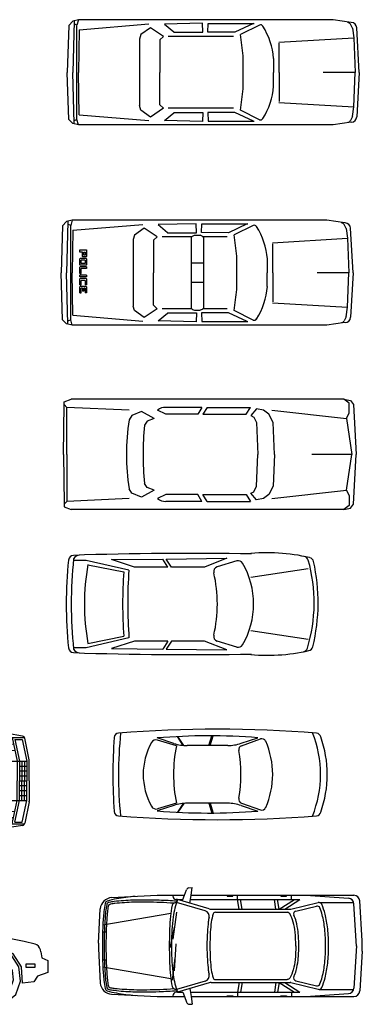
# Model space of a CAD drawing. Units: millimetres. Extents: x 4011 to 4212, y 2097 to 2179.
# Drawn here: x 4044 to 4050, y 2139 to 2156 of the extents above; entities that cross this region are included whole.
import ezdxf

# ---------------------------------------------------------------- set-up
doc = ezdxf.new("R2010")
doc.units = ezdxf.units.MM
doc.layers.add('DIEN HOA', color=111, linetype='Continuous')
doc.layers.add('DO', color=4, linetype='Continuous')
doc.styles.add('ATTR', font='romans.shx', dxfattribs={"width": 0.8, "height": 0.7})

# ---------------------------------------------------------------- blocks, each defined once
blk = doc.blocks.new('02PCAR04')
at = {"color": 0, "linetype": 'ByBlock'}
for p, q in [((-211.51, 0), (-211, 36)), ((-211, 38), (-206, 40)), ((-211, 36), (-211, 38)), ((-209, 34), (-211, 36)), ((-9, 40), (-206, 40)), ((-5, 37), (-9, 40)), ((-9, 40), (-4, 39)), ((-5, 30), (-5, 37)), ((-4, 39), (-2, 36)), ((-2, 36), (0, 0)), ((-209, 0), (-209, 34)), ((-164, 32), (-209, 34)), ((-155, 31), (-162, 28)), ((-146, 26), (-155, 31)), ((-137.46, 28.99), (-143.46, 31.99)), ((-111.46, 33.99), (-137.46, 33.99)), ((-114.46, 28.99), (-137.46, 28.99)), ((-111.46, 33.99), (-114.46, 28.99)), ((-107.76, 34), (-110.76, 29)), ((-110.76, 29), (-79.45, 29)), ((-107.76, 34), (-76.45, 34)), ((-79.45, 29), (-76.45, 34)), ((-72, 33), (-76, 28)), ((-67, 32), (-72, 33)), ((-63, 29), (-67, 32)), ((-60, 23), (-63, 29)), ((-61, 32), (-7, 26)), ((-7, 26), (-5, 30)), ((-162, 28), (-164, 25)), ((-151, 24), (-153, 21)), ((-146, 26), (-151, 24)), ((-76, 28), (-74, 27)), ((-74, 27), (-72, 23)), ((-72, 23), (-71, 0)), ((-59, 0), (-60, 23)), ((-7, 26), (-3, 0)), ((-211.51, 0), (-211, -36)), ((-209, 0), (-209, -34)), ((-72, -23), (-71, 0)), ((-59, 0), (-60, -23)), ((-3, 0), (-32, 0)), ((-7, -26), (-3, 0)), ((-2, -36), (0, 0)), ((-151, -24), (-153, -21)), ((-162, -28), (-164, -25)), ((-155, -31), (-162, -28)), ((-146, -26), (-155, -31)), ((-146, -26), (-151, -24)), ((-76, -28), (-74, -27)), ((-72, -33), (-76, -28)), ((-74, -27), (-72, -23)), ((-60, -23), (-63, -29)), ((-61, -32), (-7, -26)), ((-7, -26), (-5, -30)), ((-209, -34), (-211, -36)), ((-164, -32), (-209, -34)), ((-137.46, -28.99), (-143.46, -31.99)), ((-114.46, -28.99), (-137.46, -28.99)), ((-111.46, -33.99), (-137.46, -33.99)), ((-111.46, -33.99), (-114.46, -28.99)), ((-110.76, -29), (-79.45, -29)), ((-107.76, -34), (-110.76, -29)), ((-107.76, -34), (-76.45, -34)), ((-79.45, -29), (-76.45, -34)), ((-67, -32), (-72, -33)), ((-63, -29), (-67, -32)), ((-5, -30), (-5, -37)), ((-211, -36), (-211, -38)), ((-211, -38), (-206, -40)), ((-9, -40), (-206, -40)), ((-5, -37), (-9, -40)), ((-9, -40), (-4, -39)), ((-4, -39), (-2, -36))]:
    blk.add_line(p, q, dxfattribs=at)
for centre, radius, start, end in [((-138.16, 26.11), 7.91, 84.87161, 131.99828), ((-8.75, 0), 157.25, 170.85216, 189.14784), ((67, 0), 221, 174.54738, 185.45262), ((-138.16, -26.11), 7.91, 228.00172, 275.12839)]:
    blk.add_arc(centre, radius, start, end, dxfattribs=at)
blk = doc.blocks.new('02PCAR12')
at = {"color": 0, "linetype": 'ByBlock'}
for p, q in [((-207, 37), (-210, 34)), ((-203, 38), (-207, 37)), ((-206, 37), (-207, 0)), ((-203, 38.08), (-204, 34.08)), ((-19, 38), (-203, 38)), ((-6, 36), (-19, 38)), ((-210, 34), (-211, 0)), ((-204, 34.08), (-206, 35.08)), ((-204, -34), (-204, 34)), ((-202.36, 30.78), (-203, 0)), ((-202.36, 30.78), (-152, 35)), ((-150.83, 32.3), (-157.9, 27.3)), ((-141.48, 25.99), (-150.83, 32.3)), ((-113.23, 35.5), (-140.79, 34.89)), ((-140.79, 34.89), (-133.96, 29.23)), ((-134, 29), (-113, 29)), ((-113, 29), (-113.23, 35.5)), ((-109.42, 29.02), (-109.19, 35.33)), ((-90, 29), (-109.42, 29.02)), ((-109.19, 35.33), (-75.91, 35.3)), ((-76.45, 35.3), (-90, 29)), ((-72.15, 34.24), (-85.91, 27.37)), ((-5, 32), (-6.45, 34.89)), ((-5, 32), (-4, 25)), ((0, 0), (-1.8, 32.21)), ((-157.9, 27.3), (-158.93, 24.08)), ((-158.93, 24.08), (-158.93, -24)), ((-141.48, 25.99), (-144.24, 23.52)), ((-144.24, 23.52), (-144.24, 0)), ((-91, 26), (-138, 26)), ((-58.25, 21.76), (-4, 25)), ((-4, 25), (-3, 0)), ((-58, 0), (-58, 21)), ((-84, -12), (-84, 12)), ((-62, 10), (-62, 0)), ((-210, -34), (-211, 0)), ((-206, -37), (-207, 0)), ((-202.36, -30.78), (-203, 0)), ((-144.24, -23.52), (-144.24, 0)), ((-62, -10), (-62, 0)), ((-58, 0), (-58, -21)), ((-3, 0), (-26, 0)), ((-4, -25), (-3, 0)), ((0, 0), (-1.8, -32.21)), ((-157.9, -27.3), (-158.93, -24.08)), ((-150.83, -32.3), (-157.9, -27.3)), ((-141.48, -25.99), (-150.83, -32.3)), ((-141.48, -25.99), (-144.24, -23.52)), ((-91, -26), (-138, -26)), ((-72.15, -34.24), (-85.91, -27.37)), ((-58.25, -21.76), (-4, -25)), ((-5, -32), (-4, -25)), ((-207, -37), (-210, -34)), ((-204, -34), (-206, -35)), ((-203, -38), (-204, -34)), ((-202.36, -30.69), (-152, -34.92)), ((-140.79, -34.89), (-133.96, -29.23)), ((-113.23, -35.5), (-140.79, -34.89)), ((-134, -29), (-113, -29)), ((-113, -29), (-113.23, -35.5)), ((-90, -29), (-109.42, -29.02)), ((-109.42, -29.02), (-109.19, -35.33)), ((-109.19, -35.33), (-75.91, -35.3)), ((-76.45, -35.3), (-90, -29)), ((-5, -32), (-6.45, -34.89)), ((-203, -38), (-207, -37)), ((-19, -38), (-203, -38)), ((-6, -36), (-19, -38))]:
    blk.add_line(p, q, dxfattribs=at)
for centre, radius, start, end in [((-8.24, 34), 2, 26.56505, 90), ((-5.8, 32), 4, 3.01279, 90), ((-71.36, 32.4), 2, 31.5638, 113.12574), ((-115.33, 5.39), 53.61, 4.93792, 31.5638), ((-461.05, -27.14), 379.08, 5.92644, 8.26698), ((-461.05, 27.14), 379.08, 351.73302, 354.07356), ((-115.33, -5.39), 53.61, 328.4362, 355.06208), ((-71.36, -32.4), 2, 246.87426, 328.4362), ((-8.24, -34), 2, 270, 333.43495), ((-5.8, -32), 4, 270, 356.98721)]:
    blk.add_arc(centre, radius, start, end, dxfattribs=at)
blk = doc.blocks.new('02PCAR13')
at = {"color": 0, "linetype": 'ByBlock'}
for p, q in [((-207, 37), (-210, 34)), ((-203, 38), (-207, 37)), ((-206, 37), (-207, 0)), ((-203, 38.08), (-204, 34.08)), ((-19, 38), (-203, 38)), ((-6, 36), (-19, 38)), ((-210, 34), (-211, 0)), ((-204, 34.08), (-206, 35.08)), ((-204, -34), (-204, 34)), ((-202.36, 30.78), (-203, 0)), ((-202.36, 30.78), (-152, 35)), ((-150.83, 32.3), (-157.9, 27.3)), ((-141.48, 25.99), (-150.83, 32.3)), ((-113.23, 35.5), (-140.79, 34.89)), ((-140.79, 34.89), (-133.96, 29.23)), ((-134, 29), (-113, 29)), ((-113, 29), (-113.23, 35.5)), ((-109.42, 29.02), (-109.19, 35.33)), ((-90, 29), (-109.42, 29.02)), ((-109.19, 35.33), (-75.91, 35.3)), ((-76.45, 35.3), (-90, 29)), ((-72.15, 34.24), (-85.91, 27.37)), ((-5, 32), (-6.45, 34.89)), ((-5, 32), (-4, 25)), ((0, 0), (-1.8, 32.21)), ((-157.9, 27.3), (-158.93, 24.08)), ((-158.93, 24.08), (-158.93, -24)), ((-141.48, 25.99), (-144.24, 23.52)), ((-144.24, 23.52), (-144.24, 0)), ((-116.58, 26), (-138, 26)), ((-117, 25.58), (-116, 26.58)), ((-117, 25.5), (-117, -25.5)), ((-116, 26.58), (-114.5, 27.08)), ((-114.5, 27.08), (-110.5, 27.08)), ((-109, 26.58), (-110.5, 27.08)), ((-108, 25.58), (-109, 26.58)), ((-91, 26), (-108.42, 26)), ((-108, 25.5), (-108, -25.5)), ((-58.25, 21.76), (-4, 25)), ((-4, 25), (-3, 0)), ((-197.5, 15), (-197.5, 16.5)), ((-197.5, 16.5), (-192.5, 16.5)), ((-195.5, 15), (-197.5, 15)), ((-195.5, 11.75), (-195.5, 15)), ((-194.5, 15), (-193.5, 15)), ((-194.5, 12.75), (-194.5, 15)), ((-193.5, 15), (-193.5, 12.75)), ((-192.5, 16.5), (-192.5, 11.75)), ((-58, 0), (-58, 21)), ((-197.25, 10.25), (-197.5, 10)), ((-197.5, 5.75), (-197.5, 10)), ((-192.75, 10.25), (-197.25, 10.25)), ((-193.5, 9), (-196.5, 9)), ((-196.5, 6.75), (-196.5, 9)), ((-195.25, 11.5), (-195.5, 11.75)), ((-192.75, 11.5), (-195.25, 11.5)), ((-193.5, 12.75), (-194.5, 12.75)), ((-193.5, 9), (-193.5, 6.75)), ((-192.5, 11.75), (-192.75, 11.5)), ((-192.5, 10), (-192.75, 10.25)), ((-192.5, 10), (-192.5, 5.75)), ((-84, -12), (-84, 12)), ((-62, 10), (-62, 0)), ((-210, -34), (-211, 0)), ((-206, -37), (-207, 0)), ((-202.36, -30.78), (-203, 0)), ((-197.25, 5.5), (-197.5, 5.75)), ((-197.25, 4.25), (-197.5, 4)), ((-197.5, -0.5), (-197.5, 4)), ((-192.75, 5.5), (-197.25, 5.5)), ((-192.5, 4.25), (-197.25, 4.25)), ((-193.5, 6.75), (-196.5, 6.75)), ((-192.5, 3), (-196.5, 3)), ((-196.5, -0.5), (-196.5, 3)), ((-192.5, 5.75), (-192.75, 5.5)), ((-192.5, 4.25), (-192.5, 3)), ((-144.24, -23.52), (-144.24, 0)), ((-108, 7), (-117, 7)), ((-62, -10), (-62, 0)), ((-58, 0), (-58, -21)), ((-3, 0), (-26, 0)), ((-4, -25), (-3, 0)), ((0, 0), (-1.8, -32.21)), ((-197.5, -0.5), (-196.5, -0.5)), ((-192.5, -1.75), (-197.5, -1.75)), ((-197.5, -3), (-197.5, -1.75)), ((-192.5, -3), (-197.5, -3)), ((-197.25, -4.25), (-197.5, -4.5)), ((-197.5, -8.75), (-197.5, -4.5)), ((-192.75, -4.25), (-197.25, -4.25)), ((-193.5, -5.5), (-196.5, -5.5)), ((-196.5, -8.75), (-196.5, -5.5)), ((-193.5, -5.5), (-193.5, -8.75)), ((-192.5, -4.5), (-192.75, -4.25)), ((-192.5, -1.75), (-192.5, -3)), ((-192.5, -4.5), (-192.5, -8.75)), ((-108, -7), (-117, -7)), ((-197.5, -8.75), (-196.5, -8.75)), ((-197.25, -10), (-197.5, -10.25)), ((-197.5, -14.5), (-197.5, -10.25)), ((-192.75, -10), (-197.25, -10)), ((-196.5, -14.5), (-196.5, -11.25)), ((-195.5, -11.25), (-196.5, -11.25)), ((-195.5, -11.25), (-195.5, -13.25)), ((-194.5, -13.25), (-195.5, -13.25)), ((-194.5, -11.25), (-194.5, -13.25)), ((-193.5, -11.25), (-194.5, -11.25)), ((-192.5, -8.75), (-193.5, -8.75)), ((-193.5, -11.25), (-193.5, -14.5)), ((-192.5, -10.25), (-192.75, -10)), ((-192.5, -10.25), (-192.5, -14.5)), ((-197.5, -14.5), (-196.5, -14.5)), ((-192.5, -14.5), (-193.5, -14.5)), ((-157.9, -27.3), (-158.93, -24.08)), ((-150.83, -32.3), (-157.9, -27.3)), ((-141.48, -25.99), (-150.83, -32.3)), ((-141.48, -25.99), (-144.24, -23.52)), ((-116.5, -26), (-138, -26)), ((-117, -25.5), (-116, -26.5)), ((-116, -26.5), (-114.5, -27)), ((-114.5, -27), (-110.5, -27)), ((-109, -26.5), (-110.5, -27)), ((-108, -25.5), (-109, -26.5)), ((-91, -26), (-108.5, -26)), ((-72.15, -34.24), (-85.91, -27.37)), ((-58.25, -21.76), (-4, -25)), ((-5, -32), (-4, -25)), ((-207, -37), (-210, -34)), ((-204, -34), (-206, -35)), ((-203, -38), (-204, -34)), ((-202.36, -30.69), (-152, -34.92)), ((-140.79, -34.89), (-133.96, -29.23)), ((-113.23, -35.5), (-140.79, -34.89)), ((-134, -29), (-113, -29)), ((-113, -29), (-113.23, -35.5)), ((-90, -29), (-109.42, -29.02)), ((-109.42, -29.02), (-109.19, -35.33)), ((-109.19, -35.33), (-75.91, -35.3)), ((-76.45, -35.3), (-90, -29)), ((-5, -32), (-6.45, -34.89)), ((-203, -38), (-207, -37)), ((-19, -38), (-203, -38)), ((-6, -36), (-19, -38))]:
    blk.add_line(p, q, dxfattribs=at)
for centre, radius, start, end in [((-8.24, 34), 2, 26.56505, 90), ((-5.8, 32), 4, 3.01279, 90), ((-71.36, 32.4), 2, 31.5638, 113.12574), ((-115.33, 5.39), 53.61, 4.93792, 31.5638), ((-461.05, -27.14), 379.08, 5.92644, 8.26698), ((-461.05, 27.14), 379.08, 351.73302, 354.07356), ((-115.33, -5.39), 53.61, 328.4362, 355.06208), ((-71.36, -32.4), 2, 246.87426, 328.4362), ((-8.24, -34), 2, 270, 333.43495), ((-5.8, -32), 4, 270, 356.98721)]:
    blk.add_arc(centre, radius, start, end, dxfattribs=at)
blk = doc.blocks.new('02PCAR01')
at = {"color": 0, "linetype": 'ByBlock'}
for p, q in [((-138, 26.03), (-145, 26.03)), ((-112.52, 20.16), (-138, 26.03)), ((-136.91, 23.5), (-115.59, 19.26)), ((-122.94, 26.61), (-92.48, 26.84)), ((-109.29, 22.08), (-122.94, 26.61)), ((-89.35, 22.08), (-92.48, 26.84)), ((-90.39, 26.87), (-54.31, 27.32)), ((-87.23, 22.08), (-90.39, 26.87)), ((-54.31, 27.32), (-67.5, 22.08)), ((-48.33, 25.72), (-60.01, 22.2)), ((-89.35, 22.08), (-109.29, 22.08)), ((-67.5, 22.08), (-87.23, 22.08)), ((-6, 20.97), (-40, 15.97)), ((-6, -20.97), (-40, -15.97)), ((-112.51, -20.11), (-138, -25.97)), ((-136.91, -23.36), (-115.59, -19.12)), ((-109.29, -21.95), (-122.94, -26.47)), ((-89.35, -21.95), (-109.29, -21.95)), ((-89.35, -21.95), (-92.48, -26.7)), ((-87.23, -21.95), (-90.39, -26.73)), ((-67.5, -21.95), (-87.23, -21.95)), ((-54.31, -27.18), (-67.5, -21.95)), ((-48.33, -25.52), (-60.01, -22)), ((-138, -25.97), (-145, -25.97)), ((-122.94, -26.47), (-92.48, -26.7)), ((-90.39, -26.73), (-54.31, -27.18))]:
    blk.add_line(p, q, dxfattribs=at)
for centre, radius, start, end in [((-77.24, -1914.33), 1944.6, 88.89024, 92.01225), ((-30.02, -77.69), 108.31, 76.66075, 96.5655), ((110.89, 0.1), 260.73, 174.2342, 185.7658), ((-145.41, 25.94), 3.14, 92.11191, 173.48992), ((111.89, 0.1), 258.76, 174.01419, 185.98581), ((-141.57, 24.61), 4.6, 94.39871, 147.52881), ((-7.97, 0.1), 131.06, 169.68972, 190.31028), ((-47.46, 22.85), 3, 31.14552, 106.79837), ((-87.12, 0.1), 48.72, 330.07742, 29.92258), ((-8.86, 25.33), 3.14, 17.81788, 78.39421), ((-95.47, 0.91), 93.12, 343.03471, 15.81411), ((-5.75, 24.64), 3.14, 14.34517, 76.66075), ((-111.75, 0.91), 111.76, 346.39761, 12.667), ((146.01, 0.1), 262.31, 175.79714, 184.20286), ((147.71, 0.1), 261.01, 175.59188, 184.44072), ((-59.14, 19.33), 3, 106.79837, 193.66308), ((-142.7, 0.1), 82.75, 347.06832, 12.93168), ((-59.14, -19.13), 3, 166.33692, 253.20163), ((-145.41, -25.74), 3.14, 186.51008, 267.88809), ((-77.24, 1914.53), 1944.6, 267.98775, 271.10976), ((-141.57, -24.41), 4.6, 212.47119, 265.60129), ((-47.46, -22.65), 3, 253.20163, 328.85448), ((-30.02, 77.89), 108.31, 263.4345, 283.11557), ((-9.37, -25.23), 3.14, 281.32486, 340.88258), ((-6.15, -24.54), 3.14, 283.11557, 344.59415)]:
    blk.add_arc(centre, radius, start, end, dxfattribs=at)
blk = doc.blocks.new('A$C4607664F')
at = {"layer": 'DIEN HOA'}
for p, q in [((112.2, 909.5), (499.7, 929.7)), ((499.7, 929.7), (732.5, 929.7)), ((633.1, 923.7), (633.1, 929.6)), ((719.7, 893.2), (732.5, 929.8)), ((732.5, 929.7), (750.8, 977.1)), ((768.6, 993.3), (800, 995.4)), ((778, 862.2), (790.9, 929.3)), ((791, 929.7), (800, 995.4)), ((791, 929.7), (2176.4, 929.7)), ((1097.7, 929.8), (1097.7, 922.2)), ((1145.9, 922.2), (1145.9, 928.9)), ((1185.7, 893.3), (1185.7, 929.7)), ((1554.5, 929.8), (1554.5, 922.2)), ((1602.7, 922.2), (1602.7, 928.9)), ((1646.2, 893.3), (1646.2, 929.7)), ((1768.5, 929.7), (2130.4, 904.8)), ((673.2, 893.3), (663.6, 893.3)), ((910.5, 798.4), (664.8, 869.1)), ((672.8, 893.3), (719.7, 893.3)), ((944.2, 813.3), (672.8, 893.2)), ((783.9, 893.3), (1717.4, 893.3)), ((1097.7, 922.2), (1145.9, 922.2)), ((1197.9, 810.2), (1185.8, 893.3)), ((1223.5, 810.2), (1211.5, 893.3)), ((1513.1, 810.2), (1501.1, 893.3)), ((1538.8, 810.2), (1526.8, 893.3)), ((1541.5, 810.2), (1670.5, 893.3)), ((1554.5, 922.2), (1602.7, 922.2)), ((1588.4, 810.2), (1717.4, 893.3)), ((1639.1, 811), (1873.3, 867.5)), ((1885, 868.5), (2177, 868.5)), ((2199.1, 496.6), (2177.7, 857.1)), ((2247.3, 541.8), (2227.1, 881.9)), ((0.6, 520.9), (16.1, 814.5)), ((37.6, 677), (616.5, 776.6)), ((636.8, 556.4), (668.4, 786.6)), ((961.5, 810.2), (1633.1, 810.2)), ((996.7, 784.8), (1609.3, 784.8)), ((1682.8, 795.4), (1858.1, 837.7)), ((35.3, 617.3), (65.8, 617.3)), ((612.3, 480.1), (651.1, 667.2)), ((649.3, 284.7), (661.2, 516.8)), ((0.6, 474.5), (16.1, 180.9)), ((2199.1, 498.8), (2177.7, 138.3)), ((2247.3, 453.6), (2227.1, 113.5)), ((35.3, 378.2), (65.8, 378.2)), ((631.5, 206.6), (654.2, 396.3)), ((37.6, 318.4), (616.5, 218.9)), ((910.5, 197), (664.8, 126.3)), ((944.2, 182.2), (672.8, 102.2)), ((961.5, 185.2), (1633.1, 185.2)), ((996.7, 210.6), (1609.3, 210.6)), ((1197.9, 185.2), (1185.8, 102.1)), ((1223.5, 185.2), (1211.5, 102.1)), ((1513.1, 185.2), (1501.1, 102.1)), ((1538.8, 185.2), (1526.8, 102.1)), ((1541.5, 185.2), (1670.5, 102.1)), ((1588.4, 185.2), (1717.4, 102.1)), ((1639.1, 184.5), (1873.3, 128)), ((1682.8, 200), (1858.1, 157.7)), ((112.2, 85.9), (499.7, 65.7)), ((673.2, 102.2), (663.6, 102.2)), ((672.8, 102.1), (719.7, 102.1)), ((719.7, 102.2), (732.5, 65.7)), ((778, 133.2), (790.9, 66.1)), ((783.9, 102.1), (1717.4, 102.1)), ((1185.7, 102.1), (1185.7, 65.7)), ((1646.2, 102.1), (1646.2, 65.7)), ((1768.5, 65.7), (2130.4, 90.6)), ((1885, 126.9), (2177, 126.9)), ((499.7, 65.7), (732.5, 65.7)), ((633.1, 71.7), (633.1, 65.8)), ((732.5, 65.7), (750.8, 18.3)), ((768.6, 2.1), (800, 0)), ((791, 65.7), (2176.4, 65.7)), ((791, 65.7), (800, 0)), ((1097.7, 73.2), (1145.9, 73.2)), ((1097.7, 65.6), (1097.7, 73.2)), ((1145.9, 73.2), (1145.9, 66.6)), ((1554.5, 65.6), (1554.5, 73.2)), ((1554.5, 73.2), (1602.7, 73.2)), ((1602.7, 73.2), (1602.7, 66.6))]:
    blk.add_line(p, q, dxfattribs=at)
for points in [[(1682.1, 496.6, 0.000092), (1682.1, 497, 0.026421), (1675.8, 615.5, 0.036264), (1660.5, 700.6, 0.075893), (1629.7, 773, 0.259914), (1608.4, 784.9, 0.259914)], [(1682.1, 498.8, -0.000092), (1682.1, 498.4, -0.026421), (1675.8, 379.9, -0.036264), (1660.5, 294.9, -0.075893), (1629.7, 222.4, -0.259914), (1608.4, 210.6, -0.259914)]]:
    blk.add_lwpolyline(points, format="xyb", dxfattribs=at)
for centre, radius, start, end in [((774.8, 968.7), 25.4, 104.23146, 160.67451), ((2176.4, 878.9), 50.8, 3.39801, 90), ((117.5, 808.1), 101.6, 92.98146, 176.37852), ((828.4, 707.7), 786.4, 168.77996, 173.92251), ((81.9, 855.8), 25.4, 106.74446, 168.77996), ((828.4, 707.7), 771.1, 169.43336, 173.92251), ((95.3, 844.5), 25.4, 100.29897, 169.43336), ((279, 200.8), 709.4, 100.11946, 106.74446), ((108, 829.2), 25.4, 99.38855, 170.42429), ((221, 152.7), 728.5, 96.81666, 100.29897), ((222.7, 135.5), 728.5, 96.42748, 99.38855), ((346.9, -901.1), 1789.8, 91.69618, 96.81666), ((341.5, -919.1), 1789.8, 91.307, 96.42748), ((459.8, -812.3), 1738.5, 94.84808, 100.11946), ((397.6, -2610.2), 3499.6, 88.03488, 91.69618), ((380.5, -2628.4), 3499.6, 87.64571, 91.307), ((397.6, -2610.2), 3499.6, 85.56778, 88.03488), ((380.5, -2628.4), 3499.6, 85.69939, 87.64571), ((1420.7, 677), 810.3, 168.0928, 174.80557), ((647.7, 840), 20.3, 129.25741, 168.0928), ((663.6, 923.7), 30.5, 180, 270), ((669.4, 813.5), 54.6, 123.46245, 129.25741), ((1389.9, 641.6), 759.9, 160.66103, 172.17939), ((669.4, 813.5), 54.6, 108.97193, 123.46245), ((663.9, 829.5), 37.7, 91.5011, 108.97193), ((663.6, 841.7), 25.5, 88.48322, 91.5011), ((1879.3, 842.8), 25.4, 23.69709, 103.56317), ((1407.9, 635.9), 540.1, 14.36141, 23.69709), ((2126.9, 854.1), 50.8, 3.39801, 86.06578), ((1993.3, 583.7), 1957.9, 173.92251, 177.47477), ((1993.3, 583.7), 1942.6, 173.92251, 177.47477), ((1993.3, 583.7), 1927.4, 173.92251, 177.47477), ((828.4, 707.7), 755.9, 170.42429, 173.92251), ((893.3, 750.6), 50.8, 347.61248, 70.15703), ((961.5, 861), 50.8, 250.15703, 270), ((1389.9, 641.6), 432.3, 162.63402, 172.17939), ((996.7, 764.5), 20.3, 90, 162.63402), ((1633.1, 835.6), 25.4, 270, 283.56317), ((1688.8, 770.7), 25.4, 103.56317, 205.6375), ((1407.9, 635.9), 286.1, 14.36141, 25.6375), ((1864.1, 813), 25.4, 21.21634, 103.56317), ((1407.9, 635.9), 514.7, 14.36141, 21.21634), ((1082.4, 552.5), 850.8, 6.05386, 14.36141), ((1082.4, 552.5), 876.2, 6.05386, 14.36141), ((2624.8, 567.6), 2019.4, 174.80557, 177.8435), ((2020.6, 554.9), 1396.6, 172.17939, 176.74384), ((2020.6, 554.9), 1094.3, 172.17939, 176.74384), ((1389.9, 641.6), 457.7, 167.61248, 172.17939), ((2020.6, 554.9), 1068.9, 172.17939, 176.74384), ((1082.4, 552.5), 622.2, 6.05386, 14.36141), ((3907.2, 499.3), 3873.7, 177.47477, 180), ((3907.2, 499.3), 3858.5, 177.47477, 180), ((3907.2, 499.3), 3843.2, 177.47477, 180), ((4611, 492.8), 4007.1, 177.8435, 179.94512), ((3049.9, 496.4), 2427.6, 176.74384, 179.99321), ((3049.9, 496.4), 2125.3, 176.74384, 179.99321), ((3049.9, 496.4), 2099.9, 176.74384, 179.99321), ((559.2, 497), 1148.3, 0, 6.05386), ((559.2, 497), 1376.9, 0, 6.05386), ((559.2, 497), 1402.3, 0, 6.05386), ((457.2, 496.8), 457.2, 176.98145, 180.0271), ((1486.6, 496.7), 762, 359.99607, 3.39801), ((457.2, 498.6), 457.2, 179.9729, 183.01855), ((3907.2, 499.3), 3873.7, 180, 180.03903), ((3907.2, 496.1), 3873.7, 180, 182.52523), ((3907.2, 499.3), 3858.5, 180, 180.03903), ((3907.2, 496.1), 3858.5, 180, 182.52523), ((3907.2, 499.3), 3843.2, 180, 180.03903), ((3907.2, 496.1), 3843.2, 180, 182.52523), ((4611, 502.6), 4007.1, 180.05488, 182.1565), ((3049.9, 499), 2427.6, 180.00679, 183.25616), ((3049.9, 499), 2125.3, 180.00679, 183.25616), ((3049.9, 499), 2099.9, 180.00679, 183.25616), ((559.2, 498.4), 1148.3, 353.94614, 0), ((559.2, 497), 1148.3, 359.97888, 0), ((559.2, 498.4), 1376.9, 353.94614, 0), ((559.2, 497), 1376.9, 359.97888, 0), ((559.2, 498.4), 1402.3, 353.94614, 0), ((559.2, 497), 1402.3, 359.97888, 0), ((1486.6, 498.7), 762, 356.60199, 0.00393), ((2624.8, 427.8), 2019.4, 182.1565, 185.19443), ((2020.6, 440.5), 1396.6, 183.25616, 187.82061), ((2020.6, 440.5), 1094.3, 183.25616, 187.82061), ((2020.6, 440.5), 1068.9, 183.25616, 187.82061), ((1082.4, 442.9), 622.2, 345.63859, 353.94614), ((1082.4, 442.9), 850.8, 345.63859, 353.94614), ((1082.4, 442.9), 876.2, 345.63859, 353.94614), ((1993.3, 411.7), 1957.9, 182.52523, 186.07749), ((1993.3, 411.7), 1942.6, 182.52523, 186.07749), ((1993.3, 411.7), 1927.4, 182.52523, 186.07749), ((893.3, 244.8), 50.8, 289.84297, 12.38752), ((1389.9, 353.8), 457.7, 187.82061, 192.38752), ((1389.9, 353.8), 432.3, 187.82061, 197.36598), ((1407.9, 359.5), 286.1, 334.3625, 345.63859), ((117.5, 187.4), 101.6, 183.62148, 267.01854), ((828.4, 287.7), 786.4, 186.07749, 191.22004), ((828.4, 287.7), 771.1, 186.07749, 190.56664), ((828.4, 287.7), 755.9, 186.07749, 189.57571), ((1420.7, 318.4), 810.3, 185.19443, 191.9072), ((1389.9, 353.8), 759.9, 187.82061, 199.33897), ((961.5, 134.4), 50.8, 90, 109.84297), ((996.7, 230.9), 20.3, 197.36598, 270), ((1633.1, 159.8), 25.4, 76.43683, 90), ((1688.8, 224.7), 25.4, 154.3625, 256.43683), ((1864.1, 182.4), 25.4, 256.43683, 338.78366), ((1407.9, 359.5), 514.7, 338.78366, 345.63859), ((1407.9, 359.5), 540.1, 336.30291, 345.63859), ((81.9, 139.6), 25.4, 191.22004, 253.25554), ((95.3, 151), 25.4, 190.56664, 259.70103), ((279, 794.6), 709.4, 253.25554, 259.88054), ((108, 166.2), 25.4, 189.57571, 260.61145), ((221, 842.7), 728.5, 259.70103, 263.18334), ((222.7, 859.9), 728.5, 260.61145, 263.57252), ((346.9, 1896.5), 1789.8, 263.18334, 268.30382), ((341.5, 1914.5), 1789.8, 263.57252, 268.693), ((459.8, 1807.7), 1738.5, 259.88054, 265.15192), ((397.6, 3605.6), 3499.6, 268.30382, 271.96512), ((380.5, 3623.8), 3499.6, 268.693, 272.35429), ((397.6, 3605.6), 3499.6, 271.96512, 274.43222), ((380.5, 3623.8), 3499.6, 272.35429, 274.30061), ((647.7, 155.4), 20.3, 191.9072, 230.74259), ((663.6, 71.7), 30.5, 90, 180), ((669.4, 181.9), 54.6, 230.74259, 236.53755), ((669.4, 181.9), 54.6, 236.53755, 251.02807), ((663.9, 165.9), 37.7, 251.02807, 268.4989), ((663.6, 153.7), 25.5, 268.4989, 271.51678), ((1879.3, 152.7), 25.4, 256.43683, 336.30291), ((2126.9, 141.3), 50.8, 273.93422, 356.60199), ((2176.4, 116.5), 50.8, 270, 356.60199), ((774.8, 26.7), 25.4, 199.32549, 255.76854)]:
    blk.add_arc(centre, radius, start, end, dxfattribs=at)
blk = doc.blocks.new('A$C0D70014F')
at = {"layer": 'DIEN HOA', "linetype": 'Continuous'}
for p, q in [((34.3, 536.7), (260, 796.5)), ((307.9, 781.4), (124.4, 555.3)), ((253.9, 555.3), (366, 781.4)), ((268.7, 555.3), (380.8, 781.4)), ((296.8, 814.6), (1314.2, 814.6)), ((366, 781.4), (307.9, 781.4)), ((650.1, 781.4), (380.8, 781.4)), ((557.2, 555.3), (650.1, 781.4)), ((613.2, 555.3), (706.1, 781.4)), ((950.4, 781.4), (706.1, 781.4)), ((950.4, 781.4), (950.4, 555.3)), ((1269.7, 781.4), (999.1, 781.4)), ((999.1, 781.4), (999.1, 555.3)), ((1443.3, 602.8), (1269.7, 781.4)), ((1580.4, 575.7), (1325.4, 802)), ((1340.4, 806), (1661.3, 582.1)), ((1422.2, 555.3), (1443.3, 602.8)), ((23.3, 294.7), (26.5, 510.7)), ((26.5, 510.7), (34.3, 536.7)), ((124.4, 555.3), (253.9, 555.3)), ((268.7, 555.3), (557.2, 555.3)), ((613.2, 555.3), (950.4, 555.3)), ((999.1, 555.3), (1422.2, 555.3)), ((1661.3, 582.1), (1580.4, 575.7)), ((25.4, 433), (67.6, 433)), ((67.6, 433), (67.6, 297.6)), ((2195.4, 444.6), (2202, 395.6)), ((67.6, 365.3), (24.3, 365.3)), ((2066.9, 340.9), (2066.9, 314.9)), ((2146.7, 314.9), (2146.7, 340.9)), ((2202, 395.6), (2254.2, 372.5)), ((2254.2, 372.5), (2254.2, 267.8)), ((0, 289), (23.3, 294.7)), ((0, 207.6), (0, 289)), ((265.8, 267.4), (0, 267.4)), ((67.6, 297.6), (23.3, 297.6)), ((2254.2, 267.8), (2165.5, 237.2)), ((0, 235.8), (225.9, 235.8)), ((673, 180.9), (1669.8, 180.9)), ((1669.8, 180.9), (1641.5, 147.9)), ((2135.6, 188.1), (2039.1, 177.4)), ((2165.5, 237.2), (2135.6, 188.1)), ((677.8, 147.9), (671.3, 167.4)), ((1641.5, 147.9), (677.8, 147.9))]:
    blk.add_line(p, q, dxfattribs=at)
at = {"layer": 'DIEN HOA', "color": 3, "linetype": 'Continuous'}
for p, q in [((625.1, 494.9), (625.1, 464.6)), ((698.3, 494.9), (625.1, 494.9)), ((1017.9, 494.9), (1017.9, 464.6)), ((1091.1, 494.9), (1017.9, 494.9)), ((2146.7, 340.9), (2066.9, 340.9)), ((2066.9, 314.9), (2146.7, 314.9))]:
    blk.add_line(p, q, dxfattribs=at)
at = {"layer": 'DIEN HOA', "linetype": 'Continuous'}
for points in [[(296.8, 814.6, 0), (288.8, 813.8, 0), (281, 811.5, 0), (273.5, 807.8, 0), (266.4, 802.8, 0), (260, 796.5, 0)], [(1325.4, 802, 0), (1319.7, 806.4, 0), (1313.6, 809.9, 0), (1307.3, 812.5, 0), (1300.8, 814, 0), (1294.2, 814.6, 0)], [(1340.4, 806, 0), (1335.5, 809, 0), (1330.3, 811.4, 0), (1325, 813.1, 0), (1319.6, 814.2, 0), (1314.2, 814.6, 0)], [(2147.8, 510.9, 0), (2051.4, 534.3, 0), (1954.4, 553.1, 0), (1857, 567.3, 0), (1759.2, 577, 0), (1661.3, 582.1, 0)], [(2195.4, 444.6, 0), (2191.2, 463, 0), (2183.9, 479.6, 0), (2173.8, 493.6, 0), (2161.6, 504.2, 0), (2147.8, 510.9, 0)], [(671.3, 167.4, 0), (659.7, 306.1, 0), (591.6, 413.9, 0), (489.3, 455.8, 0), (385.9, 418.2, 0), (315.2, 313.3, 0), (300.2, 175.1, 0)], [(486.2, 431.2, 0), (394.7, 396.3, 0), (332.2, 302.6, 0), (318.7, 179.8, 0), (358.3, 67, 0), (438.5, 0, 0), (533.9, 0, 0), (614.2, 67, 0), (653.8, 179.8, 0), (640.2, 302.6, 0), (577.8, 396.3, 0), (486.2, 431.2, 0)], [(2039.1, 177.4, 0), (2029.1, 318.8, 0), (1960.3, 429.1, 0), (1856.1, 471.3, 0), (1751.3, 431.1, 0), (1681.4, 322.1, 0), (1669.8, 180.9, 0)], [(1854.6, 446.9, 0), (1763.1, 411.9, 0), (1700.6, 318.2, 0), (1687.1, 195.5, 0), (1726.7, 82.7, 0), (1806.9, 15.6, 0), (1902.3, 15.6, 0), (1982.6, 82.7, 0), (2022.2, 195.5, 0), (2008.6, 318.2, 0), (1946.2, 411.9, 0), (1854.6, 446.9, 0)], [(0, 207.6, 0), (59.6, 195, 0), (119.4, 185.4, 0), (179.6, 178.9, 0), (239.8, 175.5, 0), (300.2, 175.1, 0)]]:
    blk.add_polyline3d(points, dxfattribs=at)
at = {"layer": 'DIEN HOA', "color": 3, "linetype": 'Continuous'}
for points in [[(486.2, 353.5, 0), (427, 330.9, 0), (386.6, 270.3, 0), (377.8, 190.9, 0), (403.5, 117.9, 0), (455.4, 74.5, 0), (517.1, 74.5, 0), (569, 117.9, 0), (594.6, 190.9, 0), (585.9, 270.3, 0), (545.5, 330.9, 0), (486.2, 353.5, 0)], [(1854.6, 369, 0), (1795.5, 346.4, 0), (1755.1, 285.9, 0), (1746.4, 206.6, 0), (1772, 133.7, 0), (1823.8, 90.4, 0), (1885.4, 90.4, 0), (1937.3, 133.7, 0), (1962.9, 206.6, 0), (1954.1, 285.9, 0), (1913.8, 346.4, 0), (1854.6, 369, 0)], [(486.2, 289.2, 0), (453.8, 276.8, 0), (431.6, 243.6, 0), (426.8, 200.1, 0), (440.9, 160.1, 0), (469.3, 136.3, 0), (503.2, 136.3, 0), (531.6, 160.1, 0), (545.7, 200.1, 0), (540.8, 243.6, 0), (518.7, 276.8, 0), (486.2, 289.2, 0)], [(1854.6, 304.9, 0), (1822.2, 292.5, 0), (1800, 259.2, 0), (1795.2, 215.7, 0), (1809.3, 175.7, 0), (1837.7, 151.9, 0), (1871.5, 151.9, 0), (1900, 175.7, 0), (1914.1, 215.7, 0), (1909.2, 259.2, 0), (1887.1, 292.5, 0), (1854.6, 304.9, 0)]]:
    blk.add_polyline3d(points, dxfattribs=at)
blk = doc.blocks.new('Archi.Space.Cars516')
at = {"layer": 'DIEN HOA'}
for p, q in [((127.384, 108.892), (127.538, 108.839)), ((127.384, 108.892), (128.151, 108.892)), ((128.361, 108.892), (129.807, 108.892)), ((129.874, 108.775), (129.772, 108.954)), ((129.822, 108.954), (129.772, 108.954)), ((129.977, 108.822), (129.822, 108.954)), ((129.895, 108.892), (130.651, 108.892)), ((130.919, 108.892), (131.207, 108.892)), ((131.481, 108.847), (131.226, 108.89)), ((127.538, 108.839), (128.199, 108.812)), ((128.518, 108.633), (128.223, 108.756)), ((128.24, 108.801), (128.593, 108.629)), ((128.633, 108.666), (128.393, 108.828)), ((128.608, 108.833), (128.777, 108.675)), ((128.967, 108.679), (128.932, 108.838)), ((129.018, 108.679), (128.983, 108.839)), ((129.596, 108.595), (129.874, 108.775)), ((129.692, 108.611), (129.975, 108.777)), ((131.307, 108.81), (129.977, 108.822)), ((130.053, 108.693), (131.327, 108.716)), ((130.309, 108.42), (130.293, 108.697)), ((131.304, 108.823), (131.515, 108.823)), ((131.304, 108.823), (131.39, 108.42)), ((131.349, 108.79), (131.476, 108.79)), ((131.349, 108.79), (131.428, 108.42)), ((131.476, 108.79), (131.554, 108.42)), ((131.591, 108.444), (131.519, 108.81)), ((130.352, 108.585), (131.349, 108.61)), ((130.368, 108.42), (130.352, 108.585)), ((130.133, 108.42), (131.554, 108.42)), ((130.167, 108.086), (130.133, 108.42)), ((130.309, 108.42), (130.309, 108.086)), ((131.39, 108.42), (131.39, 108.086)), ((131.428, 108.42), (131.428, 108.086)), ((131.47, 108.42), (131.47, 108.086)), ((131.512, 108.42), (131.512, 108.086)), ((131.554, 108.42), (131.554, 108.086)), ((131.592, 108.086), (131.592, 108.433)), ((131.428, 108.336), (131.554, 108.336)), ((131.428, 108.253), (131.554, 108.253)), ((130.133, 107.751), (130.167, 108.086)), ((130.309, 107.751), (130.309, 108.086)), ((131.39, 107.751), (131.39, 108.086)), ((131.428, 108.169), (131.554, 108.169)), ((131.428, 107.751), (131.428, 108.086)), ((131.428, 108.086), (131.554, 108.086)), ((131.47, 107.751), (131.47, 108.086)), ((131.512, 107.751), (131.512, 108.086)), ((131.554, 107.751), (131.554, 108.086)), ((131.592, 108.086), (131.592, 107.738)), ((131.428, 108.002), (131.554, 108.002)), ((131.428, 107.919), (131.554, 107.919)), ((130.133, 107.751), (131.554, 107.751)), ((130.309, 107.751), (130.293, 107.474)), ((130.368, 107.751), (130.352, 107.586)), ((131.304, 107.348), (131.39, 107.751)), ((131.349, 107.381), (131.428, 107.751)), ((131.428, 107.835), (131.554, 107.835)), ((131.476, 107.381), (131.554, 107.751)), ((131.591, 107.727), (131.519, 107.361)), ((128.518, 107.538), (128.223, 107.415)), ((128.24, 107.37), (128.593, 107.542)), ((129.596, 107.576), (129.874, 107.397)), ((129.692, 107.56), (129.975, 107.395)), ((130.352, 107.586), (131.349, 107.562)), ((127.538, 107.333), (128.199, 107.359)), ((128.633, 107.505), (128.393, 107.343)), ((128.608, 107.338), (128.777, 107.497)), ((128.967, 107.492), (128.932, 107.333)), ((129.018, 107.492), (128.983, 107.333)), ((129.874, 107.397), (129.772, 107.217)), ((129.977, 107.35), (129.822, 107.217)), ((131.307, 107.362), (129.977, 107.35)), ((130.053, 107.479), (131.327, 107.456)), ((131.304, 107.348), (131.515, 107.348)), ((131.349, 107.381), (131.476, 107.381)), ((127.384, 107.28), (127.538, 107.333)), ((127.384, 107.28), (128.151, 107.28)), ((128.361, 107.28), (129.807, 107.28)), ((129.822, 107.217), (129.772, 107.217)), ((129.895, 107.28), (130.651, 107.28)), ((130.919, 107.28), (131.207, 107.28)), ((131.481, 107.324), (131.226, 107.281))]:
    blk.add_line(p, q, dxfattribs=at)
for centre, radius, start, end in [((132.822, 108.086), 5.497, 171.5672, 180), ((133.789, 108.086), 6.399, 172.9338, 180), ((128.245, 108.292), 0.642, 69.2613, 110.7387), ((130.796, 107.845), 1.076, 76.4679, 103.5321), ((131.207, 108.773), 0.118, 80.4445, 90), ((132.685, 108.086), 5.201, 171.6755, 180), ((129.906, 108.086), 1.846, 159.3311, 180), ((128.21, 108.725), 0.0335, 67.3717, 159.3311), ((128.195, 108.708), 0.104, 63.9223, 87.6778), ((129.292, 74.541), 34.299, 89.0862, 91.5015), ((129.993, 108.746), 0.0352, 23.7677, 120.3986), ((128.493, 108.086), 1.674, 11.5129, 23.7677), ((131.474, 108.801), 0.0464, 11.0781, 80.4445), ((128.505, 108.602), 0.0335, 356.018, 67.3717), ((135.928, 108.086), 7.408, 176.018, 180), ((135.109, 108.086), 6.539, 175.2345, 180), ((128.875, 102.112), 6.523, 83.6568, 92.4781), ((128.984, 104.036), 4.643, 81.7391, 94.3382), ((127.778, 108.086), 1.888, 360, 15.6527), ((129.71, 108.581), 0.0352, 120.3986, 193.4983), ((127.649, 108.086), 2.085, 360, 13.4983), ((131.535, 108.433), 0.0572, 360, 11.0781), ((132.822, 108.086), 5.497, 180, 188.4328), ((133.789, 108.086), 6.399, 180, 187.0662), ((132.685, 108.086), 5.201, 180, 188.3245), ((129.906, 108.086), 1.846, 180, 200.6689), ((135.928, 108.086), 7.408, 180, 183.982), ((135.109, 108.086), 6.539, 180, 184.7655), ((127.778, 108.086), 1.888, 344.3473, 360), ((127.649, 108.086), 2.085, 346.5017, 360), ((128.493, 108.086), 1.674, 336.2323, 348.4871), ((131.535, 107.738), 0.0572, 348.9219, 360), ((128.505, 107.569), 0.0335, 292.6283, 3.982), ((128.875, 114.059), 6.523, 267.5218, 276.3432), ((128.984, 112.135), 4.643, 265.6618, 278.2609), ((129.71, 107.591), 0.0352, 166.5017, 239.6014), ((128.21, 107.446), 0.0335, 200.6689, 292.6283), ((128.195, 107.463), 0.104, 272.3222, 296.0777), ((129.292, 141.63), 34.299, 268.4985, 270.9138), ((129.993, 107.425), 0.0352, 239.6014, 336.2323), ((131.474, 107.37), 0.0464, 279.5555, 348.9219), ((128.245, 107.88), 0.642, 249.2613, 290.7387), ((130.796, 108.326), 1.076, 256.4679, 283.5321), ((131.207, 107.398), 0.118, 270, 279.5555)]:
    blk.add_arc(centre, radius, start, end, dxfattribs=at)
for points in [[(129.874, 108.775), (129.977, 108.822), (129.772, 108.954), (129.822, 108.954)], [(130.133, 107.751), (130.167, 108.086), (130.309, 107.751), (130.309, 108.42)], [(130.167, 108.086), (130.133, 108.42), (130.309, 108.42)], [(129.874, 107.397), (129.977, 107.35), (129.772, 107.217), (129.822, 107.217)]]:
    blk.add_solid(points, dxfattribs=at)
at = {"layer": 'DIEN HOA', "style": 'ATTR', "width": 0.8, "flags": 9}
blk.add_attdef('ESTCODE', (131.592, 108.086), '', height=0.0178, dxfattribs=at)
blk = doc.blocks.new('Archi.Space.Cars4646')
at = {"layer": 'DIEN HOA'}
for p, q in [((169.442, 93.591), (169.344, 93.741)), ((169.454, 93.59), (169.355, 93.741)), ((169.878, 93.588), (169.93, 93.754)), ((169.905, 93.588), (169.957, 93.754)), ((169.285, 93.624), (168.999, 93.718)), ((169.328, 93.584), (169.008, 93.682)), ((170.202, 93.588), (169.511, 93.588)), ((170.434, 93.626), (170.717, 93.722)), ((170.436, 93.585), (170.759, 93.7)), ((169.285, 92.567), (168.999, 92.473)), ((169.328, 92.607), (169.008, 92.509)), ((169.444, 92.6), (169.345, 92.45)), ((169.454, 92.601), (169.355, 92.45)), ((170.202, 92.603), (169.511, 92.603)), ((169.878, 92.603), (169.93, 92.437)), ((169.905, 92.603), (169.957, 92.437)), ((170.434, 92.565), (170.717, 92.469)), ((170.436, 92.606), (170.759, 92.491))]:
    blk.add_line(p, q, dxfattribs=at)
for centre, radius, start, end in [((168.348, 93.72), 0.08, 94.7386, 175.6969), ((170.024, 72.198), 21.668, 85.5177, 94.455), ((175.572, 93.089), 7.231, 174.3356, 185.5832), ((169.884, 82.78), 10.974, 85.6429, 94.6211), ((169.868, 93.096), 1.916, 338.1738, 21.7093), ((171.711, 93.719), 0.08, 12.4927, 85.2324), ((169.966, 93.094), 1.933, 340.5862, 19.4138), ((176.667, 93.094), 8.423, 175.6969, 184.3031), ((169.885, 93.096), 1.123, 151.0431, 208.9569), ((168.981, 93.596), 0.09, 72.9855, 151.0431), ((171.779, 93.096), 2.5, 168.7342, 191.2658), ((169.511, 94.308), 0.72, 251.7436, 270), ((170.202, 94.308), 0.72, 270, 288.7714), ((170.46, 93.517), 0.072, 109.647, 190.8985), ((170.783, 93.633), 0.072, 23.8211, 109.647), ((169.567, 93.096), 1.402, 336.1789, 23.8211), ((168.269, 93.096), 2.159, 349.1015, 10.8985), ((169.511, 91.883), 0.72, 90, 108.2564), ((170.202, 91.883), 0.72, 71.2286, 90), ((170.46, 92.674), 0.072, 169.1015, 250.353), ((168.348, 92.468), 0.08, 184.3031, 265.2614), ((170.024, 113.991), 21.668, 265.545, 274.4823), ((168.981, 92.595), 0.09, 208.9569, 287.0145), ((169.884, 103.411), 10.974, 265.3789, 274.3571), ((170.783, 92.559), 0.072, 250.353, 336.1789), ((171.711, 92.469), 0.08, 274.7676, 347.5073)]:
    blk.add_arc(centre, radius, start, end, dxfattribs=at)

msp = doc.modelspace()

# ---------------------------------------------------------------- block references
for name, p in [('Archi.Space.Cars4646', (3877.113, 2050.216)), ('Archi.Space.Cars516', (3912.339, 2035.118))]:
    msp.add_blockref(name, p)
at = {"layer": 'DIEN HOA'}
for name, p, xscale, yscale, zscale in [('02PCAR12', (4049.558, 2155.289), 0.02358490566036198, 0.02358490566036198, 0.02358490566036198), ('02PCAR13', (4049.451, 2151.87), 0.02358490566036198, 0.02358490566036198, 0.02358490566036198), ('02PCAR04', (4049.504, 2148.772), 0.02358490566036198, 0.02358490566036198, 0.02358490566036198), ('02PCAR01', (4048.856, 2146.216), 0.02864645627920982, 0.02864645627920982, 0.02864645627920982), ('A$C4607664F', (4045.112, 2139.39), 0.002, 0.002, 0.002)]:
    msp.add_blockref(name, p, dxfattribs=dict(at, xscale=xscale, yscale=yscale, zscale=zscale))
at = {"layer": 'DO', "color": 2, "xscale": 0.002, "yscale": 0.002, "zscale": 0.002}
msp.add_blockref('A$C0D70014F', (4039.741, 2139.394), dxfattribs=at)

doc.saveas('drawing.dxf')
